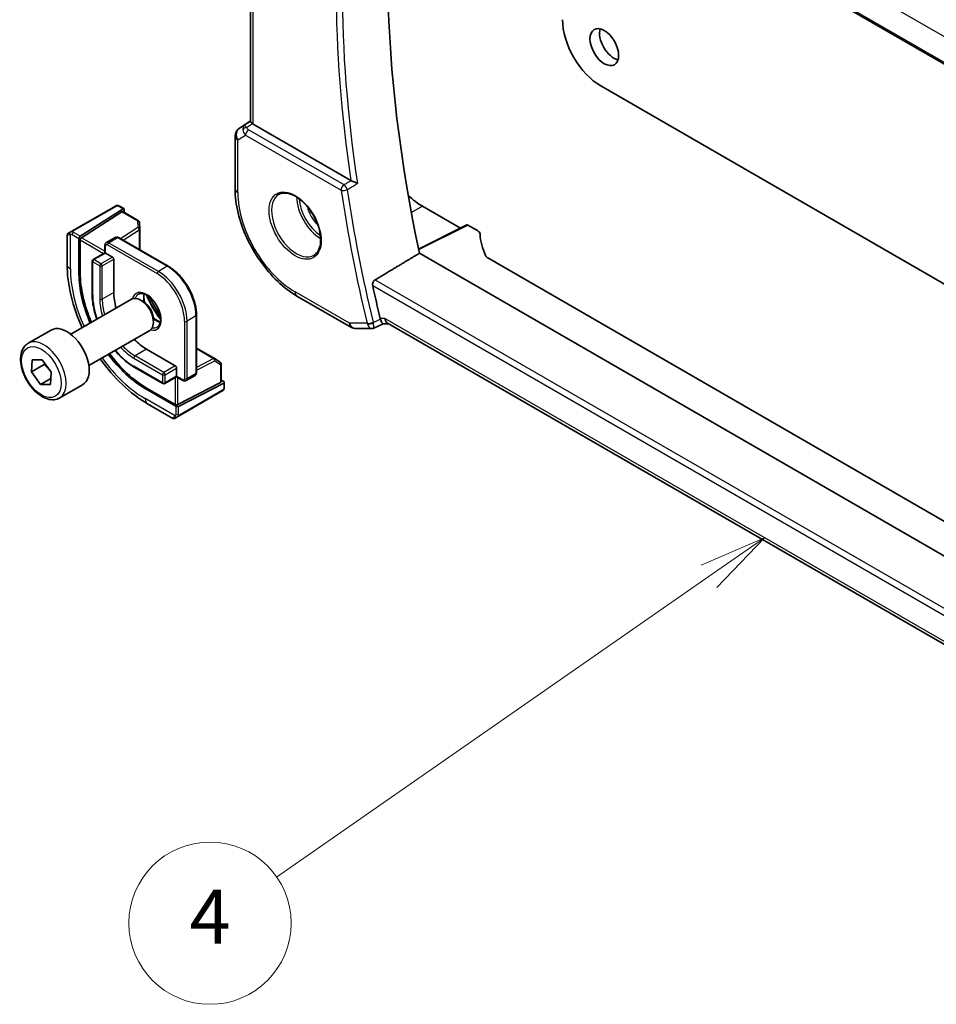
# Model space of a CAD drawing. Units: millimetres. Extents: x 0 to 6100, y 0 to 1124.
# Drawn here: x 603 to 704, y 241 to 351 of the extents above; entities that cross this region are included whole.
import ezdxf

# ---------------------------------------------------------------- set-up
doc = ezdxf.new("R2010")
doc.units = ezdxf.units.MM
for name, color, linetype, lineweight in [('Symbol (TK)', 100, 'Continuous', 18), ('Visible (ISO)', 7, 'Continuous', 35), ('Visible Narrow (ISO)', 7, 'Continuous', 25)]:
    doc.layers.add(name, color=color, linetype=linetype, lineweight=lineweight)
doc.styles.add('Note Text (TK2)', font='MS PGothic.ttf')

# ---------------------------------------------------------------- blocks, each defined once
blk = doc.blocks.new('バルーン4')
at = {"layer": 'Symbol (TK)', "color": 100}
for p, q in [((242.981, 105.707), (240.642, 104.69)), ((240.928, 104.28), (242.981, 105.707)), ((241.213, 103.869), (242.981, 105.707)), ((240.928, 104.28), (224.932, 93.161))]:
    blk.add_line(p, q, dxfattribs=at)
at = {"layer": 'Symbol (TK)'}
blk.add_circle((222.478, 91.455), 3, dxfattribs=at)
at = {"layer": 'Symbol (TK)', "color": 7, "insert": (222.478, 91.438), "char_height": 2, "attachment_point": 5, "style": 'Note Text (TK2)'}
blk.add_mtext('4', dxfattribs=at)

msp = doc.modelspace()

# ---------------------------------------------------------------- linework, layer by layer
at = {"layer": 'Visible (ISO)'}
for p, q in [((642.0212, 382.2392), (748.1926, 320.9412)), ((628.4255, 339.2791), (628.4255, 379.0813)), ((728.8316, 307.6949), (667.278, 343.2329)), ((627.1581, 338.5118), (628.4255, 339.358)), ((639.5494, 332.7467), (628.7184, 339)), ((626.7133, 337.6801), (626.7133, 331.8236)), ((613.4448, 329.9111), (608.6691, 327.1539)), ((613.8881, 329.912), (614.3874, 329.6237)), ((647.5144, 329.8803), (651.7056, 327.4605)), ((614.2927, 329.6108), (609.5353, 326.5603)), ((609.6693, 326.4013), (614.1587, 329.2799)), ((614.2534, 329.2928), (616.0014, 328.2836)), ((614.4267, 329.5334), (614.4267, 329.1928)), ((616.1012, 328.1195), (616.1349, 327.3743)), ((652.4232, 327.8189), (647.0663, 325.1435)), ((652.5196, 327.807), (653.5948, 327.1863)), ((608.0806, 326.6986), (608.0806, 323.4533)), ((608.1806, 326.8718), (608.4149, 327.0071)), ((616.1352, 327.3652), (616.1352, 325.0629)), ((609.4013, 322.3919), (609.4013, 326.3111)), ((609.5353, 322.4778), (609.5353, 326.152)), ((612.2772, 325.5558), (612.2772, 324.7323)), ((613.4293, 326.4379), (612.4394, 325.8663)), ((613.7793, 326.423), (619.2947, 323.2387)), ((612.2772, 324.7323), (610.963, 323.9735)), ((612.2772, 324.7323), (612.3358, 324.6985)), ((612.3358, 324.6985), (613.1136, 324.2494)), ((750.0832, 265.2558), (647.165, 324.6757)), ((610.863, 323.8003), (610.863, 320.1261)), ((613.255, 324.0045), (613.255, 320.3302)), ((751.5028, 268.2951), (654.7512, 324.1547)), ((608.494, 315.6858), (615.2395, 319.5804)), ((616.5431, 319.306), (616.2395, 319.4813)), ((633.5793, 319.9313), (639.6099, 316.4496)), ((617.6537, 317.3824), (617.6537, 317.0318)), ((622.4353, 317.7991), (622.4353, 311.4304)), ((642.093, 316.3646), (643.1494, 316.8562)), ((643.1383, 316.8562), (643.7442, 316.8562)), ((747.8828, 256.7318), (643.6302, 316.922)), ((603.7622, 314.686), (606.3078, 316.1557)), ((610.494, 312.2217), (617.2395, 316.1163)), ((640.1099, 316.3156), (641.8714, 316.3156)), ((616.8966, 314.0228), (620.0786, 312.1857)), ((622.4353, 314.1507), (624.4292, 312.9995)), ((604.1299, 311.5035), (604.2124, 312.8669)), ((604.2124, 312.8669), (605.3119, 312.855)), ((605.3119, 312.855), (606.3289, 311.4798)), ((624.4369, 312.9948), (625.0654, 312.5929)), ((625.1577, 312.4244), (625.1577, 310.4061)), ((605.5441, 312.32), (604.1299, 311.5035)), ((605.1468, 310.1283), (604.1299, 311.5035)), ((606.3289, 311.4798), (606.2463, 310.1164)), ((615.5239, 312.0533), (618.7058, 310.2162)), ((620.22, 311.9407), (620.22, 311.0426)), ((606.2869, 310.7866), (605.1468, 310.1283)), ((620.22, 310.9749), (618.9058, 310.2162)), ((620.22, 311.0426), (620.22, 310.9749)), ((620.22, 310.9749), (620.9332, 310.5632)), ((625.0991, 310.3305), (620.3615, 307.8819)), ((625.4526, 310.2811), (620.4322, 307.6864)), ((622.2732, 311.1199), (621.2832, 310.5483)), ((625.1577, 310.6062), (625.4526, 310.4359)), ((625.5112, 310.3567), (625.5112, 309.7802)), ((606.2463, 310.1164), (605.1468, 310.1283)), ((607.2622, 308.6239), (609.8078, 310.0935)), ((620.1493, 307.6949), (616.7552, 309.6545)), ((620.0786, 307.8905), (616.8966, 309.7276)), ((620.5131, 306.6394), (625.2888, 309.3967)), ((617.0141, 307.98), (619.8246, 306.3574)), ((620.2589, 306.4926), (620.0246, 306.3574))]:
    msp.add_line(p, q, dxfattribs=at)
for centre, radius, start, end in [((627.7133, 337.6801), 1, 123.72965, 180), ((615.9014, 328.1104), 0.2, 2.59689, 60), ((608.2806, 326.6986), 0.2, 120, 180), ((615.9352, 327.3652), 0.2, 0, 2.59689), ((611.063, 323.8003), 0.2, 120, 180), ((640.1099, 317.3156), 1, 240, 270), ((624.3292, 312.8263), 0.2, 57.40311, 60), ((624.9577, 312.4244), 0.2, 0, 57.40311), ((618.8058, 310.3894), 0.2, 240, 300), ((619.9246, 306.5306), 0.2, 240, 300)]:
    msp.add_arc(centre, radius, start, end, dxfattribs=at)
for centre, major_axis, ratio, start_param, end_param in [((739.4888, 301.1746), (-67.7857, 117.4083), 0.57735027, 0.55951554, 1.05799238), ((667.278, 348.1319), (-3, 5.1962), 0.57735027, 0.78539816, 2.3561945), ((668.7276, 348.1523), (1.125, -1.9486), 0.57735027, 3.63247533, 5.79230263), ((629.4255, 339.4797), (-0.9987, -0.083), 0.6252357, 0.59930526, 0.73345339), ((647.5144, 335.9049), (-3.6893, 6.39), 0.57735027, 2.04701753, 2.35619449), ((614.1587, 329.1166), (-0.0925, -0.1775), 0.54637912, 3.11801605, 3.90341422), ((614.2927, 329.4475), (-0.0925, -0.1775), 0.54637912, 2.33261789, 3.90341422), ((652.5198, 327.6435), (-0.1001, 0.1734), 0.5766475, 5.49839613, 6.24832118), ((609.5353, 326.397), (0.0925, 0.1775), 0.54637912, 0.76182156, 2.33261789), ((652.8877, 326.8065), (0.9999, -0.0292), 0.55686057, 0.04867697, 0.80167448), ((673.8767, 326.7624), (-19.9974, 0.5845), 0.55686057, 0.04867697, 0.26434455), ((609.6693, 326.238), (0.0925, 0.1775), 0.54637912, 0.76182156, 2.33261789), ((655.4583, 324.5344), (0.9999, -0.0292), 0.55686057, 3.40593721, 3.94326714), ((613.1136, 324.0861), (0.1, -0.1732), 0.57735027, 0.78539816, 2.35619449), ((616.7552, 318.1461), (-5.2, 9.0067), 0.57735027, 0.78539816, 1.37728313), ((616.8966, 318.2277), (-5.2052, 9.0157), 0.57735027, 0.78539816, 1.37748043), ((616.8966, 318.2277), (2.575, -4.46), 0.57735027, 3.92699082, 4.31354913), ((734.539, 298.3169), (-68.0919, 117.9387), 0.57735027, 1.0649047, 1.09454405), ((616.2395, 317.8483), (-1, 1.7321), 0.57735027, 3.14159265, 6.28318531), ((616.5431, 318.0236), (-0.7853, 1.3602), 0.57735027, 3.92699082, 5.49778714), ((644.0121, 317.8562), (0.2635, 0.9834), 0.68850026, 2.17376258, 2.95916074), ((608.0578, 313.1246), (-1.75, 3.0311), 0.57735027, 3.14159265, 6.28318531), ((616.8966, 318.2277), (2.575, -4.46), 0.57735027, 5.11122883, 5.49778714), ((616.7552, 318.1461), (-5.2, 9.0067), 0.57735027, 1.76430952, 2.35619449), ((616.8966, 318.2277), (-5.2052, 9.0157), 0.57735027, 1.76411222, 2.35619449), ((620.0786, 312.0224), (0.1, -0.1732), 0.57735027, 0.78539816, 2.35619449), ((624.9577, 310.4122), (0.1999, -0.0086), 0.54637912, 5.52136374, 6.30676191), ((625.3112, 310.3628), (0.1999, -0.0086), 0.54637912, 5.52136374, 7.09216007), ((620.22, 307.9636), (-0.1999, 0.0086), 0.54637912, 0.80897476, 2.37977109), ((620.2908, 307.768), (-0.1999, 0.0086), 0.54637912, 0.80897476, 2.37977109)]:
    msp.add_ellipse(centre, major_axis=major_axis, ratio=ratio, start_param=start_param, end_param=end_param, dxfattribs=at)
msp.add_ellipse((667.6669, 347.54), major_axis=(-1.125, 1.9486), ratio=0.57735027, dxfattribs=at)
for points, knots in [([(628.6302, 339.0589), (628.6038, 339.0794), (628.58, 339.0984), (628.5031, 339.1628), (628.4622, 339.2033), (628.4308, 339.2519), (628.4257, 339.2664), (628.4257, 339.279)], [0.7831655842, 0.7831655842, 0.7831655842, 0.7831655842, 0.7957694984, 0.7957694984, 0.8296099292, 0.8296099292, 0.8479319446, 0.8479319446, 0.8479319446, 0.8479319446]), ([(640.2791, 332.3998), (640.2781, 332.4003), (640.2772, 332.4007), (640.2333, 332.422), (640.1858, 332.4449), (640.0862, 332.4927), (640.0338, 332.5177), (639.9162, 332.5735), (639.8495, 332.605), (639.7329, 332.6597), (639.683, 332.6829), (639.6201, 332.712), (639.6042, 332.7193), (639.589, 332.7263)], [-0.0833223297, -0.0833223297, -0.0833223297, -0.0833223297, -0.082894698, -0.082894698, -0.0633149082, -0.0633149082, -0.0444692476, -0.0444692476, -0.0225604025, -0.0225604025, -0.0058781864, -0.0058781864, 0, 0, 0, 0]), ([(626.7133, 331.8236), (626.7133, 330.9631), (626.8305, 330.0561), (627.2755, 328.2177), (627.6036, 327.2867), (628.4388, 325.4771), (628.9458, 324.5989), (630.0954, 322.9707), (630.7377, 322.2211), (632.1072, 320.9165), (632.8342, 320.3616), (633.5793, 319.9313)], [3.14159265, 3.14159265, 3.14159265, 3.14159265, 3.45575192, 3.45575192, 3.76991118, 3.76991118, 4.08407045, 4.08407045, 4.39822972, 4.39822972, 4.71238898, 4.71238898, 4.71238898, 4.71238898]), ([(631.6124, 331.2142), (631.8253, 331.3253), (632.077, 331.373), (632.6184, 331.3273), (632.9009, 331.246), (633.4741, 330.9689), (633.7636, 330.7772), (634.3264, 330.2999), (634.5996, 330.0141), (635.1006, 329.376), (635.3283, 329.0235), (635.7134, 328.2887), (635.8707, 327.9064), (636.0988, 327.1533), (636.1697, 326.7826), (636.2201, 326.0927), (636.2, 325.7736), (636.0763, 325.2173), (635.9727, 324.9813), (635.7405, 324.6652), (635.6279, 324.5593), (635.5011, 324.4787)], [3.95168604, 3.95168604, 3.95168604, 3.95168604, 4.30898817, 4.30898817, 4.63132462, 4.63132462, 4.94280445, 4.94280445, 5.25494337, 5.25494337, 5.56846939, 5.56846939, 5.88232946, 5.88232946, 6.19532337, 6.19532337, 6.50679228, 6.50679228, 6.8203244, 6.8203244, 7.04388825, 7.04388825, 7.04388825, 7.04388825]), ([(613.4985, 329.9421), (613.5002, 329.9431), (613.4942, 329.9397), (613.4769, 329.9297), (613.4681, 329.9246), (613.4564, 329.9179), (613.4448, 329.9111)], [0.566058652, 0.566058652, 0.566058652, 0.566058652, 0.853044477, 0.853044477, 0.853044477, 1, 1, 1, 1]), ([(613.5046, 329.9457), (613.5194, 329.9542), (613.5349, 329.9615), (613.5663, 329.974), (613.5826, 329.9795), (613.6076, 329.9854), (613.6165, 329.9871), (613.648, 329.9909), (613.671, 329.9901), (613.7401, 329.9803), (613.7822, 329.9637), (613.8359, 329.9392), (613.8492, 329.9328), (613.8688, 329.9227), (613.8754, 329.9192), (613.8839, 329.9144), (613.886, 329.9132), (613.8881, 329.912)], [0, 0, 0, 0, 0.0052087466, 0.0052087466, 0.0102509878, 0.0102509878, 0.0129713195, 0.0129713195, 0.0197511025, 0.0197511025, 0.03480039, 0.03480039, 0.0397834206, 0.0397834206, 0.0421838209, 0.0421838209, 0.0429841389, 0.0429841389, 0.0429841389, 0.0429841389]), ([(608.6691, 327.1539), (608.614, 327.1221), (608.5388, 327.0786), (608.4772, 327.0431), (608.4503, 327.0276), (608.43, 327.0159), (608.4149, 327.0071)], [0, 0, 0, 0, 0.69625733, 0.69625733, 0.69625733, 1, 1, 1, 1]), ([(612.4394, 325.8663), (612.4158, 325.8527), (612.3942, 325.8359), (612.3568, 325.7981), (612.3411, 325.7772), (612.3155, 325.7339), (612.3055, 325.7116), (612.2905, 325.6668), (612.2853, 325.6443), (612.2787, 325.5998), (612.2772, 325.5777), (612.2772, 325.5558)], [5.497787144, 5.497787144, 5.497787144, 5.497787144, 5.654866776, 5.654866776, 5.811946409, 5.811946409, 5.969026042, 5.969026042, 6.126105675, 6.126105675, 6.283185307, 6.283185307, 6.283185307, 6.283185307]), ([(613.7793, 326.423), (613.7603, 326.434), (613.7405, 326.4437), (613.6986, 326.4603), (613.6765, 326.467), (613.6302, 326.4764), (613.6059, 326.479), (613.5557, 326.4784), (613.5297, 326.4752), (613.4783, 326.4618), (613.4529, 326.4515), (613.4293, 326.4379)], [4.71238898, 4.71238898, 4.71238898, 4.71238898, 4.869468613, 4.869468613, 5.026548246, 5.026548246, 5.183627878, 5.183627878, 5.340707511, 5.340707511, 5.497787144, 5.497787144, 5.497787144, 5.497787144]), ([(608.0806, 323.4533), (608.0806, 322.3353), (608.2329, 321.1557), (608.8082, 318.7788), (609.2282, 317.5821), (609.7623, 316.4181)], [0, 0, 0, 0, 0.314159265, 0.314159265, 0.624421056, 0.624421056, 0.624421056, 0.624421056]), ([(619.2947, 323.2387), (619.6289, 323.0458), (619.9593, 322.7941), (620.5852, 322.1979), (620.8806, 321.8533), (621.41, 321.1036), (621.6439, 320.6985), (622.0285, 319.8652), (622.1792, 319.4371), (622.3826, 318.5969), (622.4353, 318.1849), (622.4353, 317.7991)], [1.57079633, 1.57079633, 1.57079633, 1.57079633, 1.88495559, 1.88495559, 2.19911486, 2.19911486, 2.51327412, 2.51327412, 2.82743339, 2.82743339, 3.14159265, 3.14159265, 3.14159265, 3.14159265]), ([(641.9796, 321.0798), (641.9678, 321.1344), (641.9635, 321.1965), (641.9747, 321.326), (641.9918, 321.3936), (642.0406, 321.5111), (642.0752, 321.5688), (642.1516, 321.6565), (642.1912, 321.6896), (642.2313, 321.7139)], [0.2328260234, 0.2328260234, 0.2328260234, 0.2328260234, 0.2509059733, 0.2509059733, 0.2702364631, 0.2702364631, 0.2891565557, 0.2891565557, 0.3049268386, 0.3049268386, 0.3049268386, 0.3049268386]), ([(610.863, 320.1261), (610.863, 319.5565), (610.941, 318.9461), (611.1696, 318.0016), (611.2666, 317.677), (611.3816, 317.353)], [0, 0, 0, 0, 0.314159265, 0.314159265, 0.476036656, 0.476036656, 0.476036656, 0.476036656]), ([(615.9881, 320.128), (616.1011, 320.1933), (616.2385, 320.2216), (616.536, 320.1897), (616.685, 320.1445), (616.988, 319.9929), (617.1411, 319.8899), (617.4406, 319.6333), (617.587, 319.4795), (617.8568, 319.1355), (617.9801, 318.9452), (618.1895, 318.5482), (618.2754, 318.3417), (618.401, 317.9358), (618.4408, 317.7365), (618.4721, 317.3677), (618.4641, 317.1981), (618.4062, 316.9048), (618.3564, 316.7819), (618.235, 316.6003), (618.1667, 316.5361), (618.0881, 316.4907)], [0.78539816, 0.78539816, 0.78539816, 0.78539816, 1.1842616, 1.1842616, 1.50419287, 1.50419287, 1.80817761, 1.80817761, 2.1140103, 2.1140103, 2.42236311, 2.42236311, 2.7313311, 2.7313311, 3.03877669, 3.03877669, 3.34331972, 3.34331972, 3.64962989, 3.64962989, 3.92699082, 3.92699082, 3.92699082, 3.92699082]), ([(616.6338, 320.1527), (616.6194, 320.0838), (616.6096, 320.0095), (616.5951, 319.7661), (616.6077, 319.582), (616.6545, 319.3318), (616.6672, 319.2741), (616.6818, 319.2159)], [6.071465495, 6.071465495, 6.071465495, 6.071465495, 6.216581848, 6.216581848, 6.520566587, 6.520566587, 6.610071108, 6.610071108, 6.610071108, 6.610071108]), ([(617.645, 317.5476), (617.7529, 317.443), (617.8642, 317.3509), (618.1265, 317.1681), (618.2774, 317.0904), (618.4231, 317.0406), (618.4277, 317.0391), (618.4323, 317.0376)], [7.527095833, 7.527095833, 7.527095833, 7.527095833, 7.751165675, 7.751165675, 8.055708703, 8.055708703, 8.065701446, 8.065701446, 8.065701446, 8.065701446]), ([(643.1383, 316.8562), (643.1183, 316.8562), (643.0954, 316.8675), (643.0384, 316.9218), (643.0026, 316.972), (642.9335, 317.1029), (642.9017, 317.1737), (642.8578, 317.2888), (642.8462, 317.3208), (642.8346, 317.3544)], [-0.120714122, -0.120714122, -0.120714122, -0.120714122, -0.086610736, -0.086610736, -0.04438379, -0.04438379, -0.011755549, -0.011755549, 0, 0, 0, 0]), ([(642.093, 316.3646), (642.0796, 316.3584), (642.0658, 316.3526), (642.0372, 316.3422), (642.0226, 316.3376), (641.9928, 316.3296), (641.9777, 316.3262), (641.9472, 316.3209), (641.9319, 316.3189), (641.9015, 316.3162), (641.8863, 316.3156), (641.8714, 316.3156)], [-0.06666994018, -0.06666994018, -0.06666994018, -0.06666994018, -0.06538137059, -0.06538137059, -0.064092801, -0.064092801, -0.06280423141, -0.06280423141, -0.06151566182, -0.06151566182, -0.06022709223, -0.06022709223, -0.06022709223, -0.06022709223]), ([(607.2622, 308.6239), (607.0731, 308.5147), (606.8593, 308.4503), (606.398, 308.4105), (606.1496, 308.4424), (605.624, 308.6014), (605.3465, 308.7411), (604.8027, 309.1144), (604.5372, 309.3515), (604.0509, 309.8926), (603.8299, 310.196), (603.4513, 310.8393), (603.2934, 311.1788), (603.0553, 311.8651), (602.9752, 312.2117), (602.905, 312.8829), (602.9154, 313.2075), (603.038, 313.7956), (603.1481, 314.0617), (603.4351, 314.4468), (603.5875, 314.5851), (603.7622, 314.686)], [3.85952609, 3.85952609, 3.85952609, 3.85952609, 4.12337127, 4.12337127, 4.41130136, 4.41130136, 4.73925322, 4.73925322, 5.07886812, 5.07886812, 5.41585336, 5.41585336, 5.75116711, 5.75116711, 6.08788865, 6.08788865, 6.42744914, 6.42744914, 6.75728237, 6.75728237, 7.00111875, 7.00111875, 7.00111875, 7.00111875]), ([(613.3816, 313.8889), (613.6047, 313.6274), (613.8373, 313.3811), (614.5409, 312.7108), (615.0305, 312.3381), (615.5239, 312.0533)], [1.094759671, 1.094759671, 1.094759671, 1.094759671, 1.256637061, 1.256637061, 1.570796327, 1.570796327, 1.570796327, 1.570796327]), ([(611.7623, 312.954), (612.5033, 311.9095), (613.3296, 310.9475), (615.1004, 309.2607), (616.0459, 308.539), (617.0141, 307.98)], [0.946375271, 0.946375271, 0.946375271, 0.946375271, 1.256637061, 1.256637061, 1.570796327, 1.570796327, 1.570796327, 1.570796327]), ([(622.2732, 311.1199), (622.2967, 311.1335), (622.3184, 311.1503), (622.3557, 311.1881), (622.3715, 311.209), (622.3971, 311.2523), (622.407, 311.2746), (622.422, 311.3194), (622.4272, 311.3419), (622.4338, 311.3864), (622.4353, 311.4085), (622.4353, 311.4304)], [2.35619449, 2.35619449, 2.35619449, 2.35619449, 2.513274123, 2.513274123, 2.670353756, 2.670353756, 2.827433388, 2.827433388, 2.984513021, 2.984513021, 3.141592654, 3.141592654, 3.141592654, 3.141592654]), ([(620.9332, 310.5632), (620.9522, 310.5522), (620.9721, 310.5425), (621.014, 310.5259), (621.036, 310.5192), (621.0823, 310.5098), (621.1066, 310.5072), (621.1569, 310.5078), (621.1828, 310.511), (621.2342, 310.5244), (621.2597, 310.5347), (621.2832, 310.5483)], [1.570796327, 1.570796327, 1.570796327, 1.570796327, 1.727875959, 1.727875959, 1.884955592, 1.884955592, 2.042035225, 2.042035225, 2.199114858, 2.199114858, 2.35619449, 2.35619449, 2.35619449, 2.35619449]), ([(625.5112, 309.7802), (625.5112, 309.7663), (625.5106, 309.7517), (625.5085, 309.7171), (625.5065, 309.6967), (625.4996, 309.6458), (625.4937, 309.614), (625.4753, 309.5638), (625.4662, 309.5448), (625.4493, 309.5188), (625.4432, 309.5107), (625.4318, 309.4973), (625.4265, 309.4917), (625.4135, 309.4789), (625.4053, 309.4717), (625.388, 309.4575), (625.3788, 309.4506), (625.3627, 309.4396), (625.3559, 309.4354), (625.3491, 309.4314)], [0, 0, 0, 0, 0.0046594455, 0.0046594455, 0.0116517403, 0.0116517403, 0.0221977472, 0.0221977472, 0.0285403801, 0.0285403801, 0.0315311169, 0.0315311169, 0.0338517926, 0.0338517926, 0.0370782103, 0.0370782103, 0.040603124, 0.040603124, 0.0430115052, 0.0430115052, 0.0430115052, 0.0430115052]), ([(620.2589, 306.4926), (620.3015, 306.5172), (620.41, 306.5799), (620.4779, 306.6191), (620.4896, 306.6258), (620.5015, 306.6327), (620.5131, 306.6394)], [0, 0, 0, 0, 0.85304448, 0.85304448, 0.85304448, 1, 1, 1, 1])]:
    msp.add_open_spline(points, degree=3, knots=knots, dxfattribs=at)
for points, degree in [([(639.5494, 332.7467), (639.5615, 332.7398), (639.5748, 332.7329), (639.589, 332.7263)], 3), ([(642.2313, 321.7139), (644.702, 323.1974), (647.165, 324.6757)], 2), ([(618.4326, 317.7423), (617.9817, 318.3902), (617.5798, 319.0862), (617.2443, 319.8006)], 3), ([(642.8075, 317.448), (642.8151, 317.4165), (642.8241, 317.3851), (642.8346, 317.3544)], 3), ([(625.2888, 309.3967), (625.3232, 309.4165), (625.3434, 309.4282), (625.3452, 309.4292)], 3)]:
    msp.add_open_spline(points, degree=degree, dxfattribs=at)
for points, weights in [([(605.5869, 312.4832), (605.5676, 312.4045), (605.5441, 312.32)], [1.02654216085, 1.01466039076, 1]), ([(605.5441, 312.32), (606.0447, 311.8922), (606.3252, 311.4186)], [1, 1.10850883818, 1.06479884007])]:
    msp.add_rational_spline(points, weights, degree=2, dxfattribs=at)
at = {"layer": 'Visible Narrow (ISO)'}
for p, q in [((643.305, 384.5337), (747.7013, 324.2605)), ((748.149, 321.1354), (641.9796, 382.4323)), ((628.7184, 339), (628.7184, 378.9122)), ((627.177, 338.5236), (628.4255, 339.3572)), ((627.7283, 338.8419), (627.177, 338.5236)), ((628.4255, 339.3033), (627.7283, 338.8419)), ((627.9683, 338.6209), (628.6302, 339.0589)), ((627.0062, 337.2719), (627.8815, 337.7772)), ((627.8815, 337.7772), (638.4728, 331.6623)), ((638.7956, 332.2554), (628.2043, 338.3702)), ((627.0062, 331.4153), (627.0062, 337.2719)), ((608.7691, 327.144), (613.5448, 329.9012)), ((613.7881, 329.9021), (614.2927, 329.6108)), ((647.5144, 329.8803), (646.2634, 329.2085)), ((614.1587, 329.2799), (615.9014, 328.2737)), ((615.9014, 328.2737), (615.9352, 327.5285)), ((647.0776, 325.0892), (652.5196, 327.807)), ((608.4467, 322.943), (608.4467, 326.7843)), ((608.6262, 326.7586), (609.4013, 326.3111)), ((609.5353, 326.5603), (608.7677, 327.0035)), ((615.9352, 327.5285), (614.0065, 326.2919)), ((614.2821, 326.1327), (616.0838, 327.288)), ((616.0838, 327.288), (616.0838, 325.0925)), ((609.5353, 326.152), (612.1358, 324.6506)), ((612.2772, 324.8956), (609.6693, 326.4013)), ((612.3358, 324.6985), (612.3358, 325.4741)), ((612.5479, 325.5966), (618.0634, 322.4123)), ((612.6894, 325.8416), (613.6793, 326.4131)), ((618.2048, 322.6572), (612.6894, 325.8416)), ((613.6793, 326.4131), (619.1947, 323.2288)), ((611.063, 323.9636), (612.3358, 324.6985)), ((610.9216, 320.0444), (610.9216, 323.7187)), ((610.9216, 323.7187), (611.6994, 323.2696)), ((611.8408, 323.5146), (611.063, 323.9636)), ((613.1136, 324.2494), (611.8408, 323.5146)), ((611.9823, 323.2696), (613.255, 324.0045)), ((609.5353, 322.4778), (609.4013, 322.3919)), ((611.6994, 323.2696), (611.6994, 319.5954)), ((611.9823, 319.5954), (611.9823, 323.2696)), ((619.1947, 323.2288), (618.2048, 322.6572)), ((748.8777, 260.1416), (642.2313, 321.7139)), ((613.255, 320.3302), (611.9823, 319.5954)), ((639.4028, 316.9073), (633.3722, 320.3891)), ((641.9796, 321.0798), (748.694, 259.4682)), ((621.1039, 317.1459), (621.1039, 310.7772)), ((622.3767, 317.7174), (621.3868, 317.1459)), ((621.3868, 310.7772), (621.3868, 317.1459)), ((622.3767, 317.7174), (622.3767, 311.3488)), ((641.3525, 316.9073), (639.4028, 316.9073)), ((643.305, 317.448), (642.8075, 317.448)), ((747.8902, 257.0657), (643.305, 317.448)), ((616.8966, 314.0228), (615.6239, 313.2879)), ((622.4353, 314.0914), (624.3366, 312.9937)), ((615.4824, 313.043), (618.6644, 311.2059)), ((618.8058, 311.4508), (615.6239, 313.2879)), ((624.3366, 312.9937), (622.4353, 312.011)), ((622.4353, 311.6927), (624.4706, 312.7447)), ((624.4706, 312.7447), (625.0991, 312.3428)), ((618.6644, 310.3077), (615.4824, 312.1448)), ((620.0786, 312.1857), (618.8058, 311.4508)), ((618.9473, 311.2059), (620.22, 311.9407)), ((622.3767, 311.3488), (621.3868, 310.7772)), ((625.0991, 312.3428), (625.0991, 310.3305)), ((618.6644, 311.2059), (618.6644, 310.3077)), ((618.9473, 310.3077), (618.9473, 311.2059)), ((620.22, 311.0426), (618.9473, 310.3077)), ((620.0786, 310.8933), (620.0786, 307.8905)), ((620.8918, 310.6547), (620.22, 311.0426)), ((620.3615, 307.8819), (620.3615, 310.8933)), ((625.4526, 310.2811), (625.4526, 309.6985)), ((616.8966, 309.7276), (616.7552, 309.6545)), ((625.3303, 309.4882), (620.5546, 306.731)), ((620.0818, 306.6316), (616.7552, 308.5523)), ((620.1493, 307.6949), (620.1493, 306.7999)), ((620.4322, 306.7999), (620.4322, 307.6864))]:
    msp.add_line(p, q, dxfattribs=at)
for centre, major_axis, ratio, start_param, end_param in [((734.8618, 298.5032), (-68.072, 117.9041), 0.57735027, 0.59799021, 0.97280612), ((734.539, 298.3169), (68.321, -118.3355), 0.57735027, 3.74477243, 4.11098708), ((628.2647, 337.9984), (0.5174, -0.8559), 0.54786371, 3.18293689, 3.96705402), ((627.9991, 338.232), (-0.4772, -0.1492), 0.77244522, 4.53821541, 5.54247735), ((628.2647, 337.9984), (-0.54, 0.8418), 0.11875401, 5.46545337, 6.2495705), ((628.5887, 338.5922), (0.6266, -0.1331), 0.54095014, 3.43692395, 4.17124327), ((627.7133, 337.6801), (-1, 0), 0.57735027, 0, 0.78539816), ((627.7133, 337.6801), (-0.5, 0.866), 0.81649658, 0.05235988, 1.57079633), ((627.7133, 337.6801), (-0.5553, 0.8317), 0.59411967, 6.24561175, 6.28318531), ((628.6196, 338.2033), (-1.0034, 0.4494), 0.70502654, 0.36496365, 1.09928297), ((628.2351, 337.9813), (-0.25, -0.433), 0.57735027, 4.01425728, 5.49778714), ((638.8264, 331.8665), (-0.25, -0.433), 0.57735027, 4.01425728, 5.49778714), ((638.8264, 331.8665), (-0.2552, 0.43), 0.48194181, 4.11190896, 5.48821289), ((627.7133, 331.8236), (-1, 0), 0.57735027, 0, 0.78539816), ((633.3722, 327.7399), (-4.5014, 7.7967), 0.57735027, 0.78539816, 2.35619449), ((633.5087, 327.8187), (1.945, -3.3688), 0.57735027, 3.11689743, 6.30788053), ((638.8264, 331.8665), (0.4944, 0.0745), 0.45913693, 3.84904777, 5.33257763), ((733.4784, 297.7045), (68.3866, -118.4491), 0.57735027, 4.11519348, 4.23622616), ((733.8011, 297.8909), (-68.1376, 118.0177), 0.57735027, 0.97360082, 1.0946335), ((613.5448, 329.7379), (-0.1, 0.1732), 0.57735027, 5.49778714, 6.28318531), ((613.7881, 329.7388), (0.1, 0.1732), 0.57735027, 0, 0.78539816), ((636.2056, 329.3758), (1.8784, -3.2534), 0.57735027, 3.92825549, 5.49652247), ((636.3421, 329.4546), (-1.7784, 3.0803), 0.57735027, 0.85247544, 2.28911721), ((636.3421, 329.4546), (1.1885, -2.0585), 0.57735027, 4.20924838, 5.21552958), ((615.9014, 328.1104), (0.1, 0.1732), 0.57735027, 0, 0.78539816), ((615.9014, 328.1104), (0.1998, 0.0091), 0.81621679, 0, 1.53379343), ((609.3306, 327.3049), (-1.2492, -0.61), 0.0746875, 6.24672831, 6.92778636), ((608.5149, 326.8339), (-0.1, 0.1732), 0.85690245, 0, 1.49708378), ((608.7677, 326.8402), (-0.1, -0.1732), 0.57735027, 3.92699082, 5.49778714), ((608.7691, 326.9807), (-0.1, 0.1732), 0.57735027, 5.49778714, 6.28318531), ((615.9352, 327.3652), (0.1998, 0.0091), 0.81621679, 0, 1.53379343), ((615.9352, 327.3652), (0.108, -0.1684), 0.60677521, 0.75781096, 2.32860729), ((615.9352, 327.3652), (0.2, 0), 0.57735027, 5.55014702, 6.28318531), ((612.4772, 325.5558), (-0.2, 0), 0.57735027, 0, 0.78539816), ((612.5479, 325.3517), (-0.15, 0.2598), 0.57735027, 5.49778714, 7.06858347), ((612.6894, 325.4333), (-0.25, 0.433), 0.57735027, 5.49778714, 6.28318531), ((612.6894, 325.6783), (-0.1, -0.1732), 0.57735027, 3.92699082, 5.49778714), ((613.6793, 326.0049), (-0.25, 0.433), 0.57735027, 5.49778714, 6.28318531), ((613.6793, 326.2498), (0.1, 0.1732), 0.57735027, 0, 0.78539816), ((609.3306, 323.4533), (-1.25, 0), 0.57735027, 0, 0.78539816), ((611.063, 323.8003), (-0.2, 0), 0.57735027, 0, 0.78539816), ((611.063, 323.8003), (0.1, 0.1732), 0.57735027, 0.78539816, 2.35619449), ((611.063, 323.8003), (-0.1, 0.1732), 0.57735027, 5.49778714, 6.28318531), ((611.8408, 323.3513), (-0.1, -0.1732), 0.57735027, 3.92699082, 5.49778714), ((611.8408, 323.3513), (-0.1, 0.1732), 0.57735027, 3.92699082, 5.49778714), ((616.7552, 318.1461), (-5.875, 10.1758), 0.57735027, 0.78539816, 1.39975074), ((611.8408, 323.3513), (0.2, 0), 0.57735027, 3.92699082, 5.49778714), ((618.2048, 322.4939), (-0.1, -0.1732), 0.57735027, 3.92699082, 5.49778714), ((618.0634, 318.9014), (2.15, -3.7239), 0.57735027, 0.78539816, 2.35619449), ((618.2048, 318.983), (-2.25, 3.8971), 0.57735027, 3.92699082, 5.49778714), ((619.1947, 323.0655), (0.1, 0.1732), 0.57735027, 0, 0.78539816), ((619.1947, 319.5545), (2.25, -3.8971), 0.57735027, 0.78539816, 2.35619449), ((611.063, 320.1261), (-0.2, 0), 0.57735027, 0, 0.78539816), ((615.4824, 317.4112), (-3.225, 5.5859), 0.57735027, 0.78539816, 1.25552176), ((616.8966, 318.2277), (1.15, -1.9919), 0.57735027, 5.76063193, 9.94733134), ((617.0381, 318.3094), (-1.05, 1.8187), 0.57735027, 0, 0.45717097), ((618.028, 318.8809), (1.05, -1.8187), 0.57735027, 3.65716196, 4.1825724), ((621.1546, 320.6861), (3.5856, -6.2105), 0.57735027, 4.48672321, 4.93805475), ((621.2498, 320.741), (-3.6167, 6.2642), 0.57735027, 1.36132914, 1.78026351), ((634.0793, 320.7974), (-0.5, -0.866), 0.57735027, 5.49778714, 6.28318531), ((611.8408, 319.677), (-0.2, 0), 0.57735027, 0.78539816, 2.35619449), ((615.4824, 317.4112), (2.675, -4.6332), 0.57735027, 3.92699082, 4.32925207), ((615.6239, 317.4929), (-2.575, 4.46), 0.57735027, 0.78539816, 1.17195647), ((621.8783, 321.1039), (4.0849, -7.0753), 0.57735027, 4.56590209, 4.85887587), ((618.028, 318.8809), (1.05, -1.8187), 0.57735027, 5.24220556, 5.767616), ((621.2454, 317.2275), (-0.2, 0), 0.57735027, 0.78539816, 2.35619449), ((622.2353, 317.7991), (0.2, 0), 0.57735027, 5.49778714, 6.28318531), ((640.1099, 317.3156), (-0.5, -0.866), 0.57735027, 5.49778714, 6.28318531), ((640.1099, 317.3156), (0, -1), 0.77459667, 5.13292332, 6.28318531), ((641.7061, 317.1115), (-0.4864, -0.116), 0.37425936, 0.6720585, 2.15558837), ((641.7196, 317.0645), (-0.4729, -0.1625), 0.42546455, 0.64899992, 2.11685279), ((617.0381, 318.3094), (1.05, -1.8187), 0.57735027, 5.82601434, 6.28318531), ((605.5122, 311.6549), (1.75, -3.0311), 0.57735027, 0, 3.14159265), ((615.4824, 317.4112), (-3.225, 5.5859), 0.57735027, 1.8860709, 2.35619449), ((615.4824, 317.4112), (2.675, -4.6332), 0.57735027, 5.09552589, 5.49778714), ((615.6239, 317.4929), (-2.575, 4.46), 0.57735027, 1.96963618, 2.35619449), ((616.7552, 318.1461), (-5.875, 10.1758), 0.57735027, 1.74184191, 2.35619449), ((615.6239, 313.1246), (-0.1, -0.1732), 0.57735027, 3.92699082, 5.49778714), ((624.3292, 312.8263), (0.1, 0.1732), 0.57735027, 0, 0.73303829), ((624.3292, 312.8263), (0.0918, -0.1777), 0.60677521, 0.81298537, 2.38378169), ((624.3292, 312.8263), (0.1077, 0.1685), 0.81621679, 4.74939188, 6.28318531), ((624.9577, 312.4244), (0.1077, 0.1685), 0.81621679, 4.74939188, 6.28318531), ((624.9577, 312.4244), (0.2, 0), 0.57735027, 5.49778714, 6.28318531), ((615.6239, 312.2265), (-0.1, -0.1732), 0.57735027, 5.49778714, 6.28318531), ((618.8058, 311.2875), (-0.1, -0.1732), 0.57735027, 3.92699082, 5.49778714), ((618.8058, 311.2875), (-0.1, 0.1732), 0.57735027, 3.92699082, 5.49778714), ((622.0232, 311.5529), (0.25, -0.433), 0.57735027, 0, 0.78539816), ((622.2353, 311.4304), (0.2, 0), 0.57735027, 5.49778714, 6.28318531), ((618.8058, 311.2875), (0.2, 0), 0.57735027, 3.92699082, 5.49778714), ((618.8058, 310.3894), (-0.1, -0.1732), 0.57735027, 5.49778714, 6.28318531), ((618.8058, 310.3894), (-0.2, 0), 0.57735027, 0.78539816, 2.35619449), ((618.8058, 310.3894), (0.1, -0.1732), 0.57735027, 0, 0.78539816), ((620.8918, 310.8997), (0.15, -0.2598), 0.57735027, 5.49778714, 7.06858347), ((621.0332, 310.7364), (-0.1, -0.1732), 0.57735027, 5.49778714, 6.28318531), ((621.2454, 310.8589), (0.2, 0), 0.57735027, 3.92699082, 5.49778714), ((621.0332, 310.9813), (0.25, -0.433), 0.57735027, 0, 0.78539816), ((625.1888, 309.5699), (0.1, -0.1732), 0.57735027, 0, 0.78539816), ((625.3112, 309.7802), (0.2, 0), 0.57735027, 5.49778714, 6.28318531), ((617.6391, 309.0626), (-0.625, -1.0825), 0.57735027, 5.49778714, 6.28318531), ((620.9746, 307.1368), (1.1529, 0.7768), 0.0746875, 2.4969916, 3.17804965), ((620.1589, 306.6658), (0.1, -0.1732), 0.85690245, 4.78610152, 6.28318531), ((620.2908, 306.8816), (0.2, 0), 0.57735027, 3.92699082, 5.49778714), ((620.4131, 306.8126), (0.1, -0.1732), 0.57735027, 0, 0.78539816)]:
    msp.add_ellipse(centre, major_axis=major_axis, ratio=ratio, start_param=start_param, end_param=end_param, dxfattribs=at)
for centre, major_axis in [((633.3722, 327.7399), (-2.0449, 3.5419)), ((605.2294, 311.4916), (-1.55, 2.6847))]:
    msp.add_ellipse(centre, major_axis=major_axis, ratio=0.57735027, dxfattribs=at)
for points, knots in [([(639.5869, 332.7251), (639.3975, 332.6126), (639.208, 332.5002), (639.0186, 332.3877), (638.9442, 332.3436), (638.8699, 332.2995), (638.7956, 332.2554)], [0.75483059, 0.75483059, 0.75483059, 0.75483059, 0.830260546, 0.830260546, 0.830260546, 0.859859263, 0.859859263, 0.859859263, 0.859859263]), ([(639.1415, 331.725), (639.2159, 331.7691), (639.2902, 331.8132), (639.3646, 331.8573), (639.6694, 332.0382), (639.9742, 332.219), (640.2791, 332.3998)], [-0.859859263, -0.859859263, -0.859859263, -0.859859263, -0.830260546, -0.830260546, -0.830260546, -0.70889486, -0.70889486, -0.70889486, -0.70889486]), ([(613.5448, 329.9012), (613.5937, 329.9295), (613.7005, 329.9431), (613.7602, 329.9167), (613.7706, 329.9121), (613.7797, 329.9069), (613.7881, 329.9021)], [0, 0, 0, 0, 0.85253061, 0.85253061, 0.85253061, 1, 1, 1, 1]), ([(608.7677, 327.0035), (608.7187, 327.0318), (608.6974, 327.0933), (608.7439, 327.128), (608.7518, 327.1339), (608.7607, 327.1391), (608.7691, 327.144)], [0, 0, 0, 0, 0.85378669, 0.85378669, 0.85378669, 1, 1, 1, 1]), ([(641.3525, 316.9073), (641.3572, 316.8913), (641.3622, 316.8755), (641.373, 316.8442), (641.3787, 316.8287), (641.3847, 316.8135)], [-0.00533329383, -0.00533329383, -0.00533329383, -0.00533329383, -0.00266664692, -0.00266664692, 0, 0, 0, 0]), ([(641.3847, 316.8135), (641.4104, 316.7486), (641.4394, 316.6884), (641.518, 316.5507), (641.5696, 316.4842), (641.6881, 316.3703), (641.7543, 316.3345), (641.8355, 316.3175), (641.8537, 316.3156), (641.8715, 316.3155)], [0, 0, 0, 0, 0.0113726575, 0.0113726575, 0.0295689095, 0.0295689095, 0.0532240371, 0.0532240371, 0.0602270922, 0.0602270922, 0.0602270922, 0.0602270922]), ([(642.0243, 316.977), (642.0217, 316.9846), (642.0193, 316.9923), (642.0147, 317.0079), (642.0127, 317.0158), (642.0107, 317.0237)], [0, 0, 0, 0, 0.00266664692, 0.00266664692, 0.00533329383, 0.00533329383, 0.00533329383, 0.00533329383]), ([(642.8304, 317.3524), (642.6373, 317.2625), (642.4443, 317.1726), (642.2512, 317.0827), (642.1756, 317.0474), (642.0999, 317.0122), (642.0243, 316.977)], [-0.251148661, -0.251148661, -0.251148661, -0.251148661, -0.176025073, -0.176025073, -0.176025073, -0.146590475, -0.146590475, -0.146590475, -0.146590475]), ([(642.093, 316.3645), (642.102, 316.3687), (642.1089, 316.3794), (642.1215, 316.4284), (642.122, 316.4813), (642.1051, 316.6211), (642.0917, 316.6974), (642.0582, 316.8465), (642.0424, 316.9102), (642.0243, 316.977)], [-0.0666699402, -0.0666699402, -0.0666699402, -0.0666699402, -0.0532240371, -0.0532240371, -0.0295689095, -0.0295689095, -0.0113726575, -0.0113726575, 0, 0, 0, 0]), ([(625.4526, 309.6985), (625.4526, 309.642), (625.41, 309.5435), (625.3567, 309.5049), (625.3476, 309.4983), (625.3386, 309.4931), (625.3303, 309.4882)], [0, 0, 0, 0, 0.85378669, 0.85378669, 0.85378669, 1, 1, 1, 1]), ([(620.5546, 306.731), (620.5057, 306.7027), (620.4405, 306.7131), (620.4335, 306.77), (620.4323, 306.7798), (620.4322, 306.7902), (620.4322, 306.7999)], [0, 0, 0, 0, 0.85253061, 0.85253061, 0.85253061, 1, 1, 1, 1])]:
    msp.add_open_spline(points, degree=3, knots=knots, dxfattribs=at)
for points in [[(639.589, 332.7263), (639.5883, 332.7259), (639.5876, 332.7255), (639.5869, 332.7251)], [(608.3595, 326.7612), (608.3673, 326.7641), (608.437, 326.7827), (608.4467, 326.7843)], [(608.4467, 326.7843), (608.4685, 326.7878), (608.6003, 326.7735), (608.6262, 326.7586)], [(642.8346, 317.3544), (642.8332, 317.3537), (642.8318, 317.353), (642.8304, 317.3524)], [(620.0818, 306.6316), (620.0756, 306.624), (620.0247, 306.573), (620.0182, 306.5676)], [(620.1493, 306.7999), (620.1493, 306.77), (620.0958, 306.6487), (620.0818, 306.6316)]]:
    msp.add_open_spline(points, degree=3, dxfattribs=at)

# ---------------------------------------------------------------- block references
at = {"layer": 'Symbol (TK)', "xscale": 3, "yscale": 3, "zscale": 3}
msp.add_blockref('バルーン4', (-43.5, -24), dxfattribs=at)

doc.saveas('drawing.dxf')
